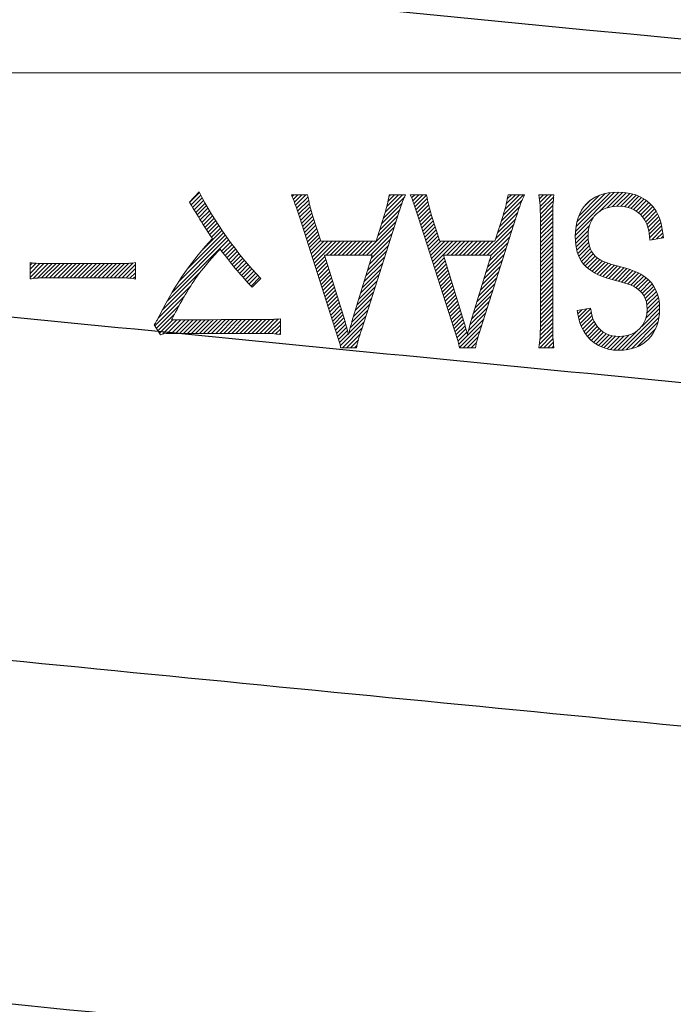
# Model space of a CAD drawing. Units: inches. Extents: x 40639 to 41486, y 13186 to 13774.
# Drawn here: x 41458 to 41461, y 13270 to 13275 of the extents above; entities that cross this region are included whole.
import ezdxf

# ---------------------------------------------------------------- set-up
doc = ezdxf.new("R2010")
doc.units = ezdxf.units.IN
doc.header["$MEASUREMENT"] = 0
for name, color, linetype in [('02-実線-1', 7, 'Continuous'), ('03-細線', 1, 'Continuous'), ('08-ﾊｯﾁﾝｸﾞ', 2, 'Continuous')]:
    doc.layers.add(name, color=color, linetype=linetype)

# ---------------------------------------------------------------- blocks, each defined once
blk = doc.blocks.new('A$Cb88109ad')
at = {"layer": '03-細線', "color": 1, "linetype": 'Continuous'}
for points, knots in [([(25.9105, -15.3835), (-8.0252, -19.2249), (-16.2023, -20.0832), (-28.5125, -21.3062), (-32.64, -21.7045), (-36.7697, -22.0854)], [0, 0, 0, 0, 24.620103, 24.620103, 37.029938, 37.029938, 37.029938, 37.029938]), ([(25.9105, -16.8931), (24.2732, -17.0784), (22.696, -17.2567), (18.032, -17.7837), (15.1328, -18.1106), (7.0924, -19.0148), (2.6086, -19.5158), (-8.8333, -20.7843), (-13.7822, -21.3171), (-19.5813, -21.9207), (-21.2234, -22.0876), (-23.6037, -22.326), (-24.3853, -22.4037), (-25.9553, -22.559), (-26.7404, -22.6362), (-29.0961, -22.8664), (-30.6669, -23.018), (-33.7482, -23.311), (-35.2588, -23.4526), (-36.7697, -23.5918)], [0.04085, 0.04085, 0.04085, 0.04085, 1.231632, 1.231632, 3.694897, 3.694897, 8.621425, 8.621425, 18.474483, 18.474483, 23.194024, 23.194024, 25.553563, 25.553563, 27.913102, 27.913102, 32.632179, 32.632179, 37.167807, 37.167807, 37.167807, 37.167807]), ([(25.9105, -18.4026), (24.3335, -18.5811), (22.8126, -18.7531), (18.2008, -19.2742), (15.3015, -19.601), (7.2608, -20.5053), (2.7765, -21.0064), (-8.6681, -22.2751), (-13.6207, -22.8083), (-19.4262, -23.4127), (-21.0705, -23.5798), (-23.5221, -23.8253), (-24.3719, -23.9097), (-26.0799, -24.0785), (-26.934, -24.1624), (-29.497, -24.4123), (-31.2061, -24.5767), (-34.2002, -24.8599), (-35.4847, -24.9799), (-36.7697, -25.0982)], [0.081798, 0.081798, 0.081798, 0.081798, 1.231529, 1.231529, 3.694587, 3.694587, 8.620703, 8.620703, 18.472934, 18.472934, 23.191971, 23.191971, 25.757024, 25.757024, 28.322077, 28.322077, 33.452183, 33.452183, 37.305392, 37.305392, 37.305392, 37.305392]), ([(25.9105, -19.9122), (24.3937, -20.0839), (22.9289, -20.2495), (18.3696, -20.7646), (15.4703, -21.0915), (7.4292, -21.9958), (2.9443, -22.497), (-8.503, -23.766), (-13.4591, -24.2996), (-19.2711, -24.9047), (-20.9175, -25.072), (-23.4219, -25.3228), (-24.3216, -25.4121), (-26.1308, -25.5908), (-27.0356, -25.6795), (-29.7506, -25.9439), (-31.5614, -26.1176), (-34.5049, -26.3949), (-35.6371, -26.5003), (-36.7697, -26.6045)], [0.122845, 0.122845, 0.122845, 0.122845, 1.231426, 1.231426, 3.694277, 3.694277, 8.61998, 8.61998, 18.471385, 18.471385, 23.189917, 23.189917, 25.90494, 25.90494, 28.619962, 28.619962, 34.050008, 34.050008, 37.442693, 37.442693, 37.442693, 37.442693]), ([(25.9105, -21.925), (24.4738, -22.0876), (23.0839, -22.2447), (18.5947, -22.7519), (15.6953, -23.0788), (7.6538, -23.9832), (3.1681, -24.4844), (-8.2827, -25.7539), (-13.2436, -26.288), (-18.9327, -26.8802), (-20.4821, -27.038), (-22.8967, -27.2804), (-23.8026, -27.3705), (-25.6212, -27.5503), (-26.5323, -27.6398), (-28.3536, -27.8174), (-29.2646, -27.9056), (-31.9981, -28.1681), (-33.8215, -28.3403), (-36.0204, -28.544), (-36.395, -28.5785), (-36.7697, -28.6129)], [0.17773, 0.17773, 0.17773, 0.17773, 1.231288, 1.231288, 3.693863, 3.693863, 8.619015, 8.619015, 18.469317, 18.469317, 22.857664, 22.857664, 25.587045, 25.587045, 28.316426, 28.316426, 31.045807, 31.045807, 36.504569, 36.504569, 37.625316, 37.625316, 37.625316, 37.625316]), ([(25.9105, -23.9377), (24.5536, -24.0913), (23.2386, -24.24), (18.8198, -24.7392), (15.9204, -25.0661), (7.8783, -25.9705), (3.392, -26.4718), (-8.0625, -27.7417), (-13.0282, -28.2764), (-18.7251, -28.8694), (-20.2767, -29.0275), (-22.7088, -29.2716), (-23.6297, -29.3632), (-27.11, -29.7072), (-29.6726, -29.956), (-33.746, -30.3416), (-35.2574, -30.4826), (-36.7697, -30.6213)], [0.232793, 0.232793, 0.232793, 0.232793, 1.23115, 1.23115, 3.693451, 3.693451, 8.618052, 8.618052, 18.467254, 18.467254, 22.853507, 22.853507, 25.626333, 25.626333, 33.289985, 33.289985, 37.807432, 37.807432, 37.807432, 37.807432])]:
    blk.add_open_spline(points, degree=3, knots=knots, dxfattribs=at)

msp = doc.modelspace()

# ---------------------------------------------------------------- linework, layer by layer
at = {"layer": '02-実線-1', "lineweight": 9}
msp.add_open_spline([(41433.8742, 13274.4252), (41433.8742, 13274.4252), (41463.0331, 13274.4252), (41463.0331, 13274.4252)], degree=3, dxfattribs=at)
at = {"layer": '02-実線-1', "lineweight": 0}
for points in [[(41458.7014, 13273.858), (41458.7014, 13273.858), (41458.7437, 13273.9032), (41458.7437, 13273.9032)], [(41458.7437, 13273.9032), (41458.8069, 13273.7748), (41458.9102, 13273.6301), (41459.0143, 13273.5232)], [(41459.1853, 13273.7883), (41459.168, 13273.8412), (41459.1588, 13273.8669), (41459.1486, 13273.8899)], [(41459.1486, 13273.8899), (41459.1486, 13273.8899), (41459.2199, 13273.8899), (41459.2199, 13273.8899)], [(41459.2199, 13273.8899), (41459.2255, 13273.8578), (41459.2333, 13273.8271), (41459.2414, 13273.7996)], [(41459.5561, 13273.7996), (41459.5667, 13273.8334), (41459.5726, 13273.8588), (41459.5776, 13273.8899)], [(41459.5776, 13273.8899), (41459.5776, 13273.8899), (41459.6499, 13273.8899), (41459.6499, 13273.8899)], [(41459.6499, 13273.8899), (41459.6358, 13273.8606), (41459.6312, 13273.8475), (41459.6122, 13273.7883)], [(41459.7069, 13273.7883), (41459.6896, 13273.8412), (41459.6804, 13273.8669), (41459.6702, 13273.8899)], [(41459.6702, 13273.8899), (41459.6702, 13273.8899), (41459.7415, 13273.8899), (41459.7415, 13273.8899)], [(41459.7415, 13273.8899), (41459.7471, 13273.8578), (41459.7549, 13273.8271), (41459.763, 13273.7996)], [(41460.0777, 13273.7996), (41460.0882, 13273.8334), (41460.0942, 13273.8588), (41460.0992, 13273.8899)], [(41460.0992, 13273.8899), (41460.0992, 13273.8899), (41460.1715, 13273.8899), (41460.1715, 13273.8899)], [(41460.1715, 13273.8899), (41460.1574, 13273.8606), (41460.1528, 13273.8475), (41460.1337, 13273.7883)], [(41460.2412, 13273.791), (41460.2412, 13273.8295), (41460.2391, 13273.8595), (41460.2348, 13273.8898)], [(41460.2348, 13273.8898), (41460.2348, 13273.8898), (41460.3008, 13273.8898), (41460.3008, 13273.8898)], [(41460.3008, 13273.8898), (41460.2966, 13273.8573), (41460.2952, 13273.8351), (41460.2952, 13273.791)], [(41458.8026, 13273.6975), (41458.7762, 13273.7335), (41458.748, 13273.7793), (41458.7014, 13273.858)], [(41459.2414, 13273.7996), (41459.2414, 13273.7996), (41459.2777, 13273.686), (41459.2777, 13273.686)], [(41459.5201, 13273.686), (41459.5201, 13273.686), (41459.5561, 13273.7996), (41459.5561, 13273.7996)], [(41459.763, 13273.7996), (41459.763, 13273.7996), (41459.7993, 13273.686), (41459.7993, 13273.686)], [(41460.0417, 13273.686), (41460.0417, 13273.686), (41460.0777, 13273.7996), (41460.0777, 13273.7996)], [(41460.7487, 13273.8176), (41460.7667, 13273.7865), (41460.7745, 13273.759), (41460.7812, 13273.7008)], [(41459.3409, 13273.3007), (41459.3409, 13273.3007), (41459.1853, 13273.7883), (41459.1853, 13273.7883)], [(41459.6122, 13273.7883), (41459.6122, 13273.7883), (41459.4569, 13273.3007), (41459.4569, 13273.3007)], [(41459.8625, 13273.3007), (41459.8625, 13273.3007), (41459.7069, 13273.7883), (41459.7069, 13273.7883)], [(41460.1337, 13273.7883), (41460.1337, 13273.7883), (41459.9785, 13273.3007), (41459.9785, 13273.3007)], [(41460.2412, 13273.3176), (41460.2412, 13273.3176), (41460.2412, 13273.791), (41460.2412, 13273.791)], [(41460.2952, 13273.791), (41460.2952, 13273.791), (41460.2952, 13273.3176), (41460.2952, 13273.3176)], [(41460.7208, 13273.6913), (41460.7187, 13273.7336), (41460.7138, 13273.7548), (41460.6993, 13273.7787)], [(41458.5733, 13273.3662), (41458.6414, 13273.5014), (41458.7152, 13273.6075), (41458.8026, 13273.6975)], [(41459.2777, 13273.686), (41459.2777, 13273.686), (41459.5201, 13273.686), (41459.5201, 13273.686)], [(41459.7993, 13273.686), (41459.7993, 13273.686), (41460.0417, 13273.686), (41460.0417, 13273.686)], [(41460.7812, 13273.7008), (41460.7812, 13273.7008), (41460.7208, 13273.6913), (41460.7208, 13273.6913)], [(41458.8354, 13273.6516), (41458.8055, 13273.6199), (41458.7688, 13273.5772), (41458.743, 13273.543)], [(41458.9762, 13273.4844), (41458.9243, 13273.5391), (41458.8986, 13273.5691), (41458.8354, 13273.6516)], [(41458.0016, 13273.5206), (41458.0016, 13273.5206), (41458.0016, 13273.5922), (41458.0016, 13273.5922)], [(41458.0016, 13273.5922), (41458.0196, 13273.5894), (41458.0323, 13273.5887), (41458.07, 13273.5887)], [(41458.07, 13273.5887), (41458.07, 13273.5887), (41458.3946, 13273.5887), (41458.3946, 13273.5887)], [(41458.3946, 13273.5887), (41458.4355, 13273.5887), (41458.4475, 13273.5894), (41458.4641, 13273.5922)], [(41458.4641, 13273.5922), (41458.4641, 13273.5922), (41458.4641, 13273.5199), (41458.4641, 13273.5199)], [(41459.5032, 13273.6249), (41459.5032, 13273.6249), (41459.2943, 13273.6249), (41459.2943, 13273.6249)], [(41459.2943, 13273.6249), (41459.2943, 13273.6249), (41459.3839, 13273.3335), (41459.3839, 13273.3335)], [(41459.4143, 13273.3335), (41459.4143, 13273.3335), (41459.5032, 13273.6249), (41459.5032, 13273.6249)], [(41460.0247, 13273.6249), (41460.0247, 13273.6249), (41459.8159, 13273.6249), (41459.8159, 13273.6249)], [(41459.8159, 13273.6249), (41459.8159, 13273.6249), (41459.9055, 13273.3335), (41459.9055, 13273.3335)], [(41459.9358, 13273.3335), (41459.9358, 13273.3335), (41460.0247, 13273.6249), (41460.0247, 13273.6249)], [(41460.4908, 13273.6136), (41460.5138, 13273.5967), (41460.5215, 13273.5939), (41460.6055, 13273.5703)], [(41458.743, 13273.543), (41458.7046, 13273.4918), (41458.6576, 13273.4121), (41458.6284, 13273.3511)], [(41460.6055, 13273.5703), (41460.6492, 13273.559), (41460.6764, 13273.5466), (41460.7, 13273.5297)], [(41458.0693, 13273.5252), (41458.028, 13273.5252), (41458.0189, 13273.5245), (41458.0016, 13273.5206)], [(41458.3946, 13273.5252), (41458.3946, 13273.5252), (41458.0693, 13273.5252), (41458.0693, 13273.5252)], [(41458.4641, 13273.5199), (41458.4479, 13273.5245), (41458.4327, 13273.5252), (41458.3946, 13273.5252)], [(41459.0143, 13273.5232), (41459.0143, 13273.5232), (41458.9762, 13273.4844), (41458.9762, 13273.4844)], [(41460.6492, 13273.4884), (41460.6305, 13273.4979), (41460.6298, 13273.4979), (41460.5501, 13273.5198)], [(41458.5458, 13273.3193), (41458.5539, 13273.3303), (41458.5589, 13273.338), (41458.5733, 13273.3662)], [(41460.4026, 13273.3822), (41460.4026, 13273.3822), (41460.4612, 13273.3928), (41460.4612, 13273.3928)], [(41460.4333, 13273.2887), (41460.4174, 13273.3148), (41460.4104, 13273.3374), (41460.4026, 13273.3822)], [(41460.4612, 13273.3928), (41460.4668, 13273.3572), (41460.4721, 13273.3399), (41460.4855, 13273.3194)], [(41458.6284, 13273.3511), (41458.6263, 13273.3468), (41458.6255, 13273.3458), (41458.6227, 13273.3408)], [(41458.6227, 13273.3408), (41458.6326, 13273.3416), (41458.6326, 13273.3416), (41459.0192, 13273.3426)], [(41459.0192, 13273.3426), (41459.057, 13273.3426), (41459.0764, 13273.3433), (41459.1, 13273.3458)], [(41459.1, 13273.3458), (41459.1, 13273.3458), (41459.1, 13273.2763), (41459.1, 13273.2763)], [(41459.3839, 13273.3335), (41459.386, 13273.3265), (41459.386, 13273.3258), (41459.3991, 13273.2771)], [(41459.4068, 13273.3064), (41459.4111, 13273.3205), (41459.4132, 13273.33), (41459.4143, 13273.3335)], [(41459.9055, 13273.3335), (41459.9076, 13273.3265), (41459.9076, 13273.3258), (41459.9207, 13273.2771)], [(41459.9284, 13273.3064), (41459.9327, 13273.3205), (41459.9348, 13273.33), (41459.9358, 13273.3335)], [(41458.5747, 13273.2752), (41458.5747, 13273.2752), (41458.5458, 13273.3193), (41458.5458, 13273.3193)], [(41458.6139, 13273.2816), (41458.5896, 13273.2816), (41458.586, 13273.2809), (41458.5747, 13273.2752)], [(41459.0185, 13273.2816), (41459.0185, 13273.2816), (41458.6139, 13273.2816), (41458.6139, 13273.2816)], [(41459.1, 13273.2763), (41459.0757, 13273.2809), (41459.0588, 13273.2816), (41459.0185, 13273.2816)], [(41459.3645, 13273.2189), (41459.3617, 13273.2358), (41459.3582, 13273.2471), (41459.3409, 13273.3007)], [(41459.3991, 13273.2771), (41459.4026, 13273.2905), (41459.4054, 13273.3), (41459.4068, 13273.3064)], [(41459.4569, 13273.3007), (41459.4435, 13273.2595), (41459.4379, 13273.239), (41459.4347, 13273.2189)], [(41459.8861, 13273.2189), (41459.8833, 13273.2358), (41459.8797, 13273.2471), (41459.8625, 13273.3007)], [(41459.9207, 13273.2771), (41459.9242, 13273.2905), (41459.927, 13273.3), (41459.9284, 13273.3064)], [(41459.9785, 13273.3007), (41459.9651, 13273.2595), (41459.9595, 13273.239), (41459.9563, 13273.2189)], [(41460.2348, 13273.2188), (41460.2391, 13273.2481), (41460.2412, 13273.2809), (41460.2412, 13273.3176)], [(41460.2952, 13273.3176), (41460.2952, 13273.2735), (41460.2966, 13273.2506), (41460.3008, 13273.2188)], [(41459.4347, 13273.2189), (41459.4347, 13273.2189), (41459.3645, 13273.2189), (41459.3645, 13273.2189)], [(41459.9563, 13273.2189), (41459.9563, 13273.2189), (41459.8861, 13273.2189), (41459.8861, 13273.2189)], [(41460.3008, 13273.2188), (41460.3008, 13273.2188), (41460.2348, 13273.2188), (41460.2348, 13273.2188)]]:
    msp.add_open_spline(points, degree=3, dxfattribs=at)
for points, knots in [([(41460.5501, 13273.5198), (41460.439, 13273.5498), (41460.3945, 13273.6038), (41460.3945, 13273.7064), (41460.3945, 13273.8306), (41460.4619, 13273.9012), (41460.5811, 13273.9012), (41460.6591, 13273.9012), (41460.7166, 13273.8719), (41460.7487, 13273.8176)], [5, 5, 5, 5, 6, 6, 6, 7, 7, 7, 8, 8, 8, 8]), ([(41460.6993, 13273.7787), (41460.6764, 13273.8176), (41460.6348, 13273.8398), (41460.5833, 13273.8398), (41460.5007, 13273.8398), (41460.4506, 13273.79), (41460.4506, 13273.7082), (41460.4506, 13273.6648), (41460.4647, 13273.632), (41460.4908, 13273.6136)], [11, 11, 11, 11, 12, 12, 12, 13, 13, 13, 14, 14, 14, 14]), ([(41460.7, 13273.5297), (41460.7431, 13273.4986), (41460.7646, 13273.4521), (41460.7646, 13273.39), (41460.7646, 13273.2789), (41460.6944, 13273.2076), (41460.5868, 13273.2076), (41460.518, 13273.2076), (41460.4647, 13273.2358), (41460.4333, 13273.2887)], [16, 16, 16, 16, 17, 17, 17, 18, 18, 18, 19, 19, 19, 19]), ([(41460.4855, 13273.3194), (41460.5078, 13273.2859), (41460.543, 13273.2683), (41460.5882, 13273.2683), (41460.6598, 13273.2683), (41460.7099, 13273.317), (41460.7099, 13273.3882), (41460.7099, 13273.4341), (41460.6901, 13273.4669), (41460.6492, 13273.4884)], [1, 1, 1, 1, 2, 2, 2, 3, 3, 3, 4, 4, 4, 4])]:
    msp.add_open_spline(points, degree=3, knots=knots, dxfattribs=at)
at = {"layer": '08-ﾊｯﾁﾝｸﾞ', "linetype": 'Continuous'}
for p, q in [((41458.7453, 13273.9001), (41458.7021, 13273.8569)), ((41458.7512, 13273.8883), (41458.7087, 13273.8458)), ((41459.1593, 13273.8899), (41459.1519, 13273.8824)), ((41459.177, 13273.8899), (41459.157, 13273.8698)), ((41459.1947, 13273.8899), (41459.1619, 13273.857)), ((41459.2124, 13273.8899), (41459.1665, 13273.844)), ((41459.6366, 13273.8899), (41459.5603, 13273.8136)), ((41459.619, 13273.8899), (41459.567, 13273.8379)), ((41459.6013, 13273.8899), (41459.5723, 13273.8609)), ((41459.5836, 13273.8899), (41459.5764, 13273.8827)), ((41459.672, 13273.8899), (41459.6707, 13273.8886)), ((41459.6897, 13273.8899), (41459.676, 13273.8762)), ((41459.7073, 13273.8899), (41459.681, 13273.8635)), ((41459.725, 13273.8899), (41459.6858, 13273.8506)), ((41459.7416, 13273.8888), (41459.6904, 13273.8376)), ((41460.167, 13273.8899), (41460.0781, 13273.801)), ((41460.1493, 13273.8899), (41460.0855, 13273.826)), ((41460.1316, 13273.8899), (41460.0914, 13273.8497)), ((41460.1139, 13273.8899), (41460.0961, 13273.872)), ((41460.2376, 13273.8898), (41460.2352, 13273.8874)), ((41460.2553, 13273.8898), (41460.2371, 13273.8716)), ((41460.273, 13273.8898), (41460.2387, 13273.8555)), ((41460.2906, 13273.8898), (41460.2399, 13273.839)), ((41460.5668, 13273.9008), (41460.3953, 13273.7293)), ((41460.5475, 13273.8991), (41460.3974, 13273.7491)), ((41460.526, 13273.8954), (41460.4016, 13273.771)), ((41460.5009, 13273.8879), (41460.4096, 13273.7966)), ((41460.5848, 13273.9011), (41460.5003, 13273.8166)), ((41460.6018, 13273.9004), (41460.5343, 13273.8329)), ((41460.6178, 13273.8988), (41460.557, 13273.838)), ((41460.633, 13273.8963), (41460.5764, 13273.8397)), ((41460.6473, 13273.8929), (41460.5938, 13273.8395)), ((41460.6608, 13273.8887), (41460.6098, 13273.8377)), ((41458.7572, 13273.8767), (41458.7152, 13273.8347)), ((41458.7634, 13273.8651), (41458.7218, 13273.8236)), ((41458.7696, 13273.8537), (41458.7285, 13273.8126)), ((41458.7759, 13273.8423), (41458.7351, 13273.8015)), ((41459.2214, 13273.8813), (41459.1711, 13273.8309)), ((41459.2244, 13273.8665), (41459.1756, 13273.8177)), ((41459.2276, 13273.852), (41459.18, 13273.8045)), ((41459.6331, 13273.851), (41459.5442, 13273.7621)), ((41459.6459, 13273.8815), (41459.5524, 13273.7879)), ((41459.7444, 13273.8739), (41459.6949, 13273.8244)), ((41459.7475, 13273.8593), (41459.6993, 13273.8112)), ((41459.7508, 13273.845), (41459.7037, 13273.7979)), ((41460.1605, 13273.8657), (41460.0699, 13273.7751)), ((41460.2997, 13273.8812), (41460.2407, 13273.8222)), ((41460.2976, 13273.8614), (41460.2411, 13273.8049)), ((41460.2963, 13273.8424), (41460.2412, 13273.7873)), ((41460.463, 13273.8677), (41460.4302, 13273.8349)), ((41460.6735, 13273.8838), (41460.6243, 13273.8346)), ((41460.6854, 13273.878), (41460.6377, 13273.8303)), ((41460.6966, 13273.8715), (41460.65, 13273.8249)), ((41460.7071, 13273.8643), (41460.6612, 13273.8184)), ((41460.7168, 13273.8564), (41460.6715, 13273.811)), ((41460.7259, 13273.8477), (41460.6808, 13273.8027)), ((41458.7824, 13273.8311), (41458.7418, 13273.7905)), ((41458.7889, 13273.8199), (41458.7485, 13273.7796)), ((41458.7955, 13273.8089), (41458.7553, 13273.7686)), ((41458.8022, 13273.7979), (41458.7621, 13273.7578)), ((41459.231, 13273.8378), (41459.1844, 13273.7911)), ((41459.2346, 13273.8237), (41459.1887, 13273.7778)), ((41459.2384, 13273.8099), (41459.1929, 13273.7644)), ((41459.6238, 13273.824), (41459.536, 13273.7362)), ((41459.7543, 13273.8308), (41459.7081, 13273.7845)), ((41459.7581, 13273.8168), (41459.7124, 13273.7711)), ((41459.7619, 13273.8031), (41459.7166, 13273.7577)), ((41460.1411, 13273.8109), (41460.0535, 13273.7234)), ((41460.1499, 13273.8374), (41460.0617, 13273.7493)), ((41460.2955, 13273.824), (41460.2412, 13273.7697)), ((41460.2952, 13273.806), (41460.2412, 13273.752)), ((41460.7342, 13273.8384), (41460.6892, 13273.7934)), ((41460.7418, 13273.8283), (41460.6966, 13273.7831)), ((41460.7487, 13273.8175), (41460.7032, 13273.772)), ((41460.7549, 13273.8061), (41460.7089, 13273.76)), ((41458.8089, 13273.7869), (41458.7689, 13273.747)), ((41458.8158, 13273.7761), (41458.7759, 13273.7362)), ((41458.8227, 13273.7654), (41458.7829, 13273.7256)), ((41458.8297, 13273.7547), (41458.7901, 13273.7151)), ((41459.2425, 13273.7962), (41459.1972, 13273.751)), ((41459.2467, 13273.7828), (41459.2015, 13273.7376)), ((41459.251, 13273.7694), (41459.2058, 13273.7242)), ((41459.2553, 13273.756), (41459.21, 13273.7108)), ((41459.6069, 13273.7717), (41459.4601, 13273.6249)), ((41459.6152, 13273.7977), (41459.5278, 13273.7103)), ((41459.7662, 13273.7896), (41459.7209, 13273.7443)), ((41459.7704, 13273.7762), (41459.7252, 13273.7309)), ((41459.7747, 13273.7628), (41459.7295, 13273.7175)), ((41460.1244, 13273.7589), (41459.9904, 13273.6249)), ((41460.1327, 13273.7848), (41460.0453, 13273.6975)), ((41460.2952, 13273.7883), (41460.2412, 13273.7343)), ((41460.2952, 13273.7706), (41460.2412, 13273.7166)), ((41460.4735, 13273.7898), (41460.3945, 13273.7109)), ((41460.4572, 13273.7559), (41460.3948, 13273.6934)), ((41460.7606, 13273.794), (41460.7134, 13273.7469)), ((41460.7655, 13273.7813), (41460.7167, 13273.7325)), ((41460.7696, 13273.7677), (41460.7189, 13273.717)), ((41458.8584, 13273.7126), (41458.6533, 13273.5076)), ((41458.8511, 13273.723), (41458.6898, 13273.5618)), ((41458.8439, 13273.7335), (41458.7511, 13273.6407)), ((41458.8367, 13273.7441), (41458.7974, 13273.7047)), ((41459.2596, 13273.7426), (41459.2143, 13273.6974)), ((41459.2639, 13273.7293), (41459.2186, 13273.684)), ((41459.2682, 13273.7159), (41459.2229, 13273.6706)), ((41459.5986, 13273.7458), (41459.4778, 13273.6249)), ((41459.5904, 13273.7199), (41459.4954, 13273.6249)), ((41459.779, 13273.7494), (41459.7337, 13273.7041)), ((41459.7833, 13273.736), (41459.738, 13273.6907)), ((41459.7876, 13273.7226), (41459.7423, 13273.6773)), ((41460.1161, 13273.733), (41460.0081, 13273.6249)), ((41460.2952, 13273.7529), (41460.2412, 13273.6989)), ((41460.2952, 13273.7352), (41460.2412, 13273.6813)), ((41460.2952, 13273.7176), (41460.2412, 13273.6636)), ((41460.4523, 13273.7333), (41460.3959, 13273.6769)), ((41460.4507, 13273.714), (41460.3979, 13273.6612)), ((41460.773, 13273.7535), (41460.7203, 13273.7007)), ((41460.7759, 13273.7387), (41460.7299, 13273.6927)), ((41460.7783, 13273.7234), (41460.7509, 13273.696)), ((41458.8731, 13273.692), (41458.6021, 13273.4211)), ((41458.8657, 13273.7023), (41458.6253, 13273.4619)), ((41458.8806, 13273.6818), (41458.8419, 13273.6432)), ((41458.8881, 13273.6717), (41458.8496, 13273.6332)), ((41459.2724, 13273.7025), (41459.2271, 13273.6572)), ((41459.2767, 13273.6891), (41459.2314, 13273.6438)), ((41459.2913, 13273.686), (41459.2357, 13273.6304)), ((41459.309, 13273.686), (41459.24, 13273.6169)), ((41459.3267, 13273.686), (41459.2442, 13273.6035)), ((41459.3443, 13273.686), (41459.2485, 13273.5901)), ((41459.362, 13273.686), (41459.301, 13273.6249)), ((41459.3797, 13273.686), (41459.3187, 13273.6249)), ((41459.3974, 13273.686), (41459.3363, 13273.6249)), ((41459.4151, 13273.686), (41459.354, 13273.6249)), ((41459.4327, 13273.686), (41459.3717, 13273.6249)), ((41459.4504, 13273.686), (41459.3894, 13273.6249)), ((41459.4681, 13273.686), (41459.4071, 13273.6249)), ((41459.4858, 13273.686), (41459.4247, 13273.6249)), ((41459.5034, 13273.686), (41459.4424, 13273.6249)), ((41459.5821, 13273.6939), (41459.4988, 13273.6106)), ((41459.7919, 13273.7092), (41459.7466, 13273.6639)), ((41459.7962, 13273.6958), (41459.7508, 13273.6505)), ((41459.804, 13273.686), (41459.7551, 13273.6371)), ((41459.8216, 13273.686), (41459.7594, 13273.6237)), ((41459.8393, 13273.686), (41459.7637, 13273.6103)), ((41459.857, 13273.686), (41459.7679, 13273.5969)), ((41459.8747, 13273.686), (41459.7722, 13273.5835)), ((41459.8924, 13273.686), (41459.8313, 13273.6249)), ((41459.91, 13273.686), (41459.849, 13273.6249)), ((41459.9277, 13273.686), (41459.8667, 13273.6249)), ((41459.9454, 13273.686), (41459.8844, 13273.6249)), ((41459.9631, 13273.686), (41459.902, 13273.6249)), ((41459.9807, 13273.686), (41459.9197, 13273.6249)), ((41459.9984, 13273.686), (41459.9374, 13273.6249)), ((41460.0161, 13273.686), (41459.9551, 13273.6249)), ((41460.0338, 13273.686), (41459.9727, 13273.6249)), ((41460.0996, 13273.6811), (41460.0165, 13273.598)), ((41460.1079, 13273.707), (41460.0243, 13273.6234)), ((41460.2952, 13273.6999), (41460.2412, 13273.6459)), ((41460.2952, 13273.6822), (41460.2412, 13273.6282)), ((41460.451, 13273.6966), (41460.4009, 13273.6466)), ((41460.4527, 13273.6806), (41460.4049, 13273.6328)), ((41460.7803, 13273.7077), (41460.7719, 13273.6993)), ((41458.8957, 13273.6616), (41458.8573, 13273.6232)), ((41458.9034, 13273.6516), (41458.8651, 13273.6133)), ((41458.9112, 13273.6417), (41458.8728, 13273.6034)), ((41458.919, 13273.6318), (41458.8807, 13273.5935)), ((41459.5656, 13273.6421), (41459.4833, 13273.5597)), ((41459.5739, 13273.668), (41459.491, 13273.5852)), ((41460.0831, 13273.6292), (41460.001, 13273.5471)), ((41460.0914, 13273.6552), (41460.0088, 13273.5726)), ((41460.2952, 13273.6645), (41460.2412, 13273.6106)), ((41460.2952, 13273.6468), (41460.2412, 13273.5929)), ((41460.2952, 13273.6292), (41460.2412, 13273.5752)), ((41460.4559, 13273.6661), (41460.4098, 13273.62)), ((41460.4603, 13273.6529), (41460.4155, 13273.6081)), ((41460.4661, 13273.641), (41460.4222, 13273.5971)), ((41460.4732, 13273.6304), (41460.4297, 13273.587)), ((41458.0118, 13273.5908), (41458.0016, 13273.5807)), ((41458.028, 13273.5894), (41458.0016, 13273.563)), ((41458.0452, 13273.5889), (41458.0016, 13273.5453)), ((41458.0627, 13273.5887), (41458.0016, 13273.5276)), ((41458.0804, 13273.5887), (41458.0148, 13273.5231)), ((41458.098, 13273.5887), (41458.0341, 13273.5248)), ((41458.1157, 13273.5887), (41458.0521, 13273.5251)), ((41458.1334, 13273.5887), (41458.0699, 13273.5252)), ((41458.1511, 13273.5887), (41458.0876, 13273.5252)), ((41458.1687, 13273.5887), (41458.1052, 13273.5252)), ((41458.1864, 13273.5887), (41458.1229, 13273.5252)), ((41458.2041, 13273.5887), (41458.1406, 13273.5252)), ((41458.2218, 13273.5887), (41458.1583, 13273.5252)), ((41458.2395, 13273.5887), (41458.176, 13273.5252)), ((41458.2571, 13273.5887), (41458.1936, 13273.5252)), ((41458.2748, 13273.5887), (41458.2113, 13273.5252)), ((41458.2925, 13273.5887), (41458.229, 13273.5252)), ((41458.3102, 13273.5887), (41458.2467, 13273.5252)), ((41458.3278, 13273.5887), (41458.2643, 13273.5252)), ((41458.3455, 13273.5887), (41458.282, 13273.5252)), ((41458.3632, 13273.5887), (41458.2997, 13273.5252)), ((41458.3809, 13273.5887), (41458.3174, 13273.5252)), ((41458.3986, 13273.5887), (41458.3351, 13273.5252)), ((41458.4163, 13273.5888), (41458.3527, 13273.5252)), ((41458.4344, 13273.5892), (41458.3704, 13273.5252)), ((41458.4536, 13273.5907), (41458.3881, 13273.5252)), ((41458.4641, 13273.5835), (41458.4057, 13273.5252)), ((41458.9269, 13273.622), (41458.8885, 13273.5837)), ((41458.9348, 13273.6123), (41458.8965, 13273.574)), ((41458.9428, 13273.6026), (41458.9044, 13273.5643)), ((41458.9509, 13273.5931), (41458.9125, 13273.5547)), ((41458.9591, 13273.5835), (41458.9207, 13273.5452)), ((41459.2959, 13273.6198), (41459.2528, 13273.5767)), ((41459.3, 13273.6063), (41459.2571, 13273.5633)), ((41459.3042, 13273.5928), (41459.2614, 13273.5499)), ((41459.5491, 13273.5902), (41459.4677, 13273.5088)), ((41459.5574, 13273.6161), (41459.4755, 13273.5343)), ((41459.8195, 13273.6131), (41459.7765, 13273.5701)), ((41459.8237, 13273.5996), (41459.7808, 13273.5567)), ((41459.8278, 13273.5861), (41459.785, 13273.5433)), ((41460.0749, 13273.6033), (41459.9932, 13273.5217)), ((41460.2952, 13273.6115), (41460.2412, 13273.5575)), ((41460.2952, 13273.5938), (41460.2412, 13273.5398)), ((41460.4816, 13273.6212), (41460.4381, 13273.5776)), ((41460.4914, 13273.6132), (41460.4472, 13273.569)), ((41460.5018, 13273.606), (41460.457, 13273.5612)), ((41460.5131, 13273.5996), (41460.4674, 13273.554)), ((41460.5255, 13273.5944), (41460.4785, 13273.5474)), ((41460.5387, 13273.5898), (41460.4902, 13273.5414)), ((41460.5521, 13273.5856), (41460.5024, 13273.5359)), ((41458.4641, 13273.5658), (41458.4232, 13273.5249)), ((41458.4641, 13273.5482), (41458.44, 13273.5241)), ((41458.7471, 13273.5483), (41458.582, 13273.3833)), ((41458.9673, 13273.5741), (41458.9289, 13273.5357)), ((41458.9756, 13273.5647), (41458.9373, 13273.5264)), ((41458.984, 13273.5554), (41458.9457, 13273.5171)), ((41458.9925, 13273.5462), (41458.9542, 13273.5079)), ((41459.3084, 13273.5793), (41459.2656, 13273.5365)), ((41459.3125, 13273.5657), (41459.2699, 13273.5231)), ((41459.3167, 13273.5522), (41459.2742, 13273.5097)), ((41459.3208, 13273.5387), (41459.2785, 13273.4963)), ((41459.5408, 13273.5643), (41459.46, 13273.4834)), ((41459.832, 13273.5726), (41459.7893, 13273.5299)), ((41459.8361, 13273.5591), (41459.7936, 13273.5165)), ((41459.8403, 13273.5455), (41459.7979, 13273.5031)), ((41460.0583, 13273.5514), (41459.9777, 13273.4708)), ((41460.0666, 13273.5774), (41459.9855, 13273.4962)), ((41460.2952, 13273.5761), (41460.2412, 13273.5222)), ((41460.2952, 13273.5585), (41460.2412, 13273.5045)), ((41460.2952, 13273.5408), (41460.2412, 13273.4868)), ((41460.5658, 13273.5816), (41460.5151, 13273.5309)), ((41460.5795, 13273.5776), (41460.5282, 13273.5263)), ((41460.5933, 13273.5737), (41460.5417, 13273.5222)), ((41460.6071, 13273.5698), (41460.5555, 13273.5183)), ((41460.6209, 13273.566), (41460.5694, 13273.5145)), ((41460.6344, 13273.5618), (41460.5833, 13273.5107)), ((41460.6475, 13273.5573), (41460.5971, 13273.5069)), ((41460.6601, 13273.5522), (41460.6109, 13273.503)), ((41460.6722, 13273.5465), (41460.6245, 13273.4989)), ((41460.6836, 13273.5403), (41460.6374, 13273.4941)), ((41458.4641, 13273.5305), (41458.4556, 13273.522)), ((41459.001, 13273.5371), (41458.9627, 13273.4988)), ((41459.0096, 13273.528), (41458.9713, 13273.4897)), ((41459.325, 13273.5252), (41459.2827, 13273.4829)), ((41459.3291, 13273.5117), (41459.287, 13273.4695)), ((41459.3333, 13273.4981), (41459.2913, 13273.4561)), ((41459.5243, 13273.5124), (41459.4444, 13273.4325)), ((41459.5326, 13273.5383), (41459.4522, 13273.458)), ((41459.8445, 13273.532), (41459.8022, 13273.4897)), ((41459.8486, 13273.5185), (41459.8064, 13273.4763)), ((41459.8528, 13273.505), (41459.8107, 13273.4629)), ((41460.0418, 13273.4996), (41459.9622, 13273.4199)), ((41460.0501, 13273.5255), (41459.97, 13273.4454)), ((41460.2952, 13273.5231), (41460.2412, 13273.4691)), ((41460.2952, 13273.5054), (41460.2412, 13273.4515)), ((41460.6945, 13273.5335), (41460.6493, 13273.4884)), ((41460.7048, 13273.5261), (41460.6605, 13273.4818)), ((41460.7144, 13273.518), (41460.6708, 13273.4745)), ((41460.7232, 13273.5092), (41460.6802, 13273.4662)), ((41460.7313, 13273.4997), (41460.6885, 13273.4568)), ((41458.7066, 13273.4902), (41458.563, 13273.3466)), ((41459.3375, 13273.4846), (41459.2956, 13273.4427)), ((41459.3416, 13273.4711), (41459.2998, 13273.4293)), ((41459.3458, 13273.4576), (41459.3041, 13273.4159)), ((41459.5078, 13273.4605), (41459.4289, 13273.3816)), ((41459.5161, 13273.4865), (41459.4367, 13273.4071)), ((41459.8569, 13273.4915), (41459.815, 13273.4495)), ((41459.8611, 13273.4779), (41459.8193, 13273.4361)), ((41459.8653, 13273.4644), (41459.8235, 13273.4227)), ((41460.0336, 13273.4736), (41459.9544, 13273.3945)), ((41460.2952, 13273.4878), (41460.2412, 13273.4338)), ((41460.2952, 13273.4701), (41460.2412, 13273.4161)), ((41460.2952, 13273.4524), (41460.2412, 13273.3984)), ((41460.7387, 13273.4893), (41460.6956, 13273.4463)), ((41460.7452, 13273.4781), (41460.7015, 13273.4344)), ((41460.7508, 13273.4661), (41460.7059, 13273.4212)), ((41460.7555, 13273.4531), (41460.7088, 13273.4064)), ((41458.6785, 13273.4444), (41458.5488, 13273.3147)), ((41459.3499, 13273.4441), (41459.3084, 13273.4025)), ((41459.3541, 13273.4305), (41459.3127, 13273.3891)), ((41459.3582, 13273.417), (41459.3169, 13273.3757)), ((41459.4996, 13273.4346), (41459.4212, 13273.3562)), ((41459.8694, 13273.4509), (41459.8278, 13273.4093)), ((41459.8736, 13273.4374), (41459.8321, 13273.3959)), ((41459.8777, 13273.4239), (41459.8364, 13273.3825)), ((41459.8819, 13273.4103), (41459.8406, 13273.3691)), ((41460.0171, 13273.4218), (41459.9389, 13273.3436)), ((41460.0253, 13273.4477), (41459.9467, 13273.3691)), ((41460.2952, 13273.4347), (41460.2412, 13273.3807)), ((41460.2952, 13273.417), (41460.2412, 13273.3631)), ((41460.7621, 13273.4244), (41460.7089, 13273.3711)), ((41460.7593, 13273.4393), (41460.7099, 13273.3898)), ((41458.6554, 13273.4036), (41458.5558, 13273.3041)), ((41458.6359, 13273.3665), (41458.5628, 13273.2934)), ((41459.3624, 13273.4035), (41459.3212, 13273.3623)), ((41459.3666, 13273.39), (41459.3255, 13273.3489)), ((41459.3707, 13273.3765), (41459.3298, 13273.3355)), ((41459.483, 13273.3827), (41459.4069, 13273.3066)), ((41459.4913, 13273.4087), (41459.4135, 13273.3309)), ((41459.886, 13273.3968), (41459.8449, 13273.3557)), ((41459.8902, 13273.3833), (41459.8492, 13273.3423)), ((41459.8944, 13273.3698), (41459.8535, 13273.3289)), ((41460.0005, 13273.3699), (41459.9255, 13273.2948)), ((41460.0088, 13273.3958), (41459.932, 13273.3191)), ((41460.2952, 13273.3994), (41460.2412, 13273.3454)), ((41460.2952, 13273.3817), (41460.2412, 13273.3277)), ((41460.4232, 13273.3859), (41460.4052, 13273.368)), ((41460.4447, 13273.3898), (41460.4083, 13273.3533)), ((41460.4618, 13273.3892), (41460.4117, 13273.3392)), ((41460.4645, 13273.3742), (41460.4159, 13273.3256)), ((41460.764, 13273.3732), (41460.5987, 13273.2079)), ((41460.7646, 13273.3915), (41460.6858, 13273.3127)), ((41460.7639, 13273.4085), (41460.7042, 13273.3488)), ((41458.6283, 13273.3411), (41458.5698, 13273.2827)), ((41458.6462, 13273.3414), (41458.5841, 13273.2792)), ((41458.664, 13273.3415), (41458.604, 13273.2815)), ((41458.6818, 13273.3416), (41458.6218, 13273.2816)), ((41458.6995, 13273.3417), (41458.6394, 13273.2816)), ((41458.7173, 13273.3417), (41458.6571, 13273.2816)), ((41458.735, 13273.3418), (41458.6748, 13273.2816)), ((41458.7527, 13273.3419), (41458.6925, 13273.2816)), ((41458.7705, 13273.3419), (41458.7101, 13273.2816)), ((41458.7882, 13273.342), (41458.7278, 13273.2816)), ((41458.8059, 13273.342), (41458.7455, 13273.2816)), ((41458.8237, 13273.3421), (41458.7632, 13273.2816)), ((41458.8414, 13273.3421), (41458.7809, 13273.2816)), ((41458.8591, 13273.3422), (41458.7985, 13273.2816)), ((41458.8768, 13273.3422), (41458.8162, 13273.2816)), ((41458.8946, 13273.3423), (41458.8339, 13273.2816)), ((41458.9123, 13273.3423), (41458.8516, 13273.2816)), ((41458.93, 13273.3424), (41458.8692, 13273.2816)), ((41458.9478, 13273.3424), (41458.8869, 13273.2816)), ((41458.9655, 13273.3425), (41458.9046, 13273.2816)), ((41458.9832, 13273.3425), (41458.9223, 13273.2816)), ((41459.0009, 13273.3426), (41458.94, 13273.2816)), ((41459.0187, 13273.3426), (41458.9576, 13273.2816)), ((41459.0364, 13273.3427), (41458.9753, 13273.2816)), ((41459.0544, 13273.3429), (41458.993, 13273.2816)), ((41459.0727, 13273.3436), (41459.0107, 13273.2816)), ((41459.0917, 13273.345), (41459.0283, 13273.2816)), ((41459.1, 13273.3356), (41459.0458, 13273.2814)), ((41459.3749, 13273.3629), (41459.334, 13273.3221)), ((41459.379, 13273.3494), (41459.3383, 13273.3087)), ((41459.3832, 13273.3359), (41459.3426, 13273.2953)), ((41459.4665, 13273.3309), (41459.3629, 13273.2273)), ((41459.4748, 13273.3568), (41459.4005, 13273.2825)), ((41459.8985, 13273.3563), (41459.8577, 13273.3155)), ((41459.9027, 13273.3427), (41459.862, 13273.3021)), ((41459.9068, 13273.3292), (41459.8663, 13273.2887)), ((41459.9923, 13273.344), (41459.8829, 13273.2345)), ((41460.2952, 13273.3287), (41460.2401, 13273.2736)), ((41460.2952, 13273.3463), (41460.2408, 13273.292)), ((41460.2952, 13273.364), (41460.2412, 13273.31)), ((41460.4677, 13273.3598), (41460.4208, 13273.3128)), ((41460.4719, 13273.3463), (41460.4265, 13273.3009)), ((41460.4772, 13273.3339), (41460.4328, 13273.2895)), ((41460.7619, 13273.3534), (41460.6182, 13273.2098)), ((41460.7572, 13273.331), (41460.6403, 13273.2141)), ((41459.1, 13273.3179), (41459.0629, 13273.2808)), ((41459.1, 13273.3002), (41459.0793, 13273.2795)), ((41459.1, 13273.2826), (41459.0947, 13273.2772)), ((41459.3871, 13273.3221), (41459.3469, 13273.282)), ((41459.3908, 13273.3082), (41459.3512, 13273.2686)), ((41459.3945, 13273.2942), (41459.3554, 13273.2551)), ((41459.3982, 13273.2802), (41459.3594, 13273.2414)), ((41459.4583, 13273.3049), (41459.3722, 13273.2189)), ((41459.9105, 13273.3152), (41459.8706, 13273.2753)), ((41459.9142, 13273.3012), (41459.8749, 13273.2619)), ((41459.9179, 13273.2873), (41459.879, 13273.2484)), ((41459.984, 13273.318), (41459.8859, 13273.2199)), ((41459.9757, 13273.292), (41459.9026, 13273.2189)), ((41460.2954, 13273.2935), (41460.2369, 13273.2351)), ((41460.2952, 13273.311), (41460.2388, 13273.2546)), ((41460.4835, 13273.3226), (41460.4397, 13273.2787)), ((41460.4908, 13273.3121), (41460.4473, 13273.2686)), ((41460.499, 13273.3027), (41460.4555, 13273.2592)), ((41460.5082, 13273.2942), (41460.4644, 13273.2504)), ((41460.5185, 13273.2868), (41460.4741, 13273.2424)), ((41460.5299, 13273.2805), (41460.4845, 13273.2351)), ((41460.6662, 13273.2931), (41460.5808, 13273.2077)), ((41460.7474, 13273.3036), (41460.6674, 13273.2236)), ((41459.45, 13273.279), (41459.3899, 13273.2189)), ((41459.4425, 13273.2538), (41459.4076, 13273.2189)), ((41459.9677, 13273.2664), (41459.9202, 13273.2189)), ((41459.961, 13273.242), (41459.9379, 13273.2189)), ((41460.2958, 13273.2763), (41460.2384, 13273.2188)), ((41460.2967, 13273.2594), (41460.2561, 13273.2188)), ((41460.298, 13273.2431), (41460.2737, 13273.2188)), ((41460.5424, 13273.2754), (41460.4956, 13273.2286)), ((41460.5563, 13273.2715), (41460.5075, 13273.2228)), ((41460.5715, 13273.2691), (41460.5203, 13273.2179)), ((41460.5884, 13273.2683), (41460.5339, 13273.2139)), ((41460.6072, 13273.2695), (41460.5485, 13273.2108)), ((41460.6298, 13273.2743), (41460.5641, 13273.2087)), ((41459.4368, 13273.2304), (41459.4253, 13273.2189)), ((41459.9564, 13273.2197), (41459.9556, 13273.2189)), ((41460.2997, 13273.2272), (41460.2914, 13273.2188))]:
    msp.add_line(p, q, dxfattribs=at)

# ---------------------------------------------------------------- block references
at = {"layer": '03-細線', "xscale": -1}
msp.add_blockref('A$Cb88109ad', (41432.1874, 13295.8914), dxfattribs=at)

doc.saveas('drawing.dxf')
